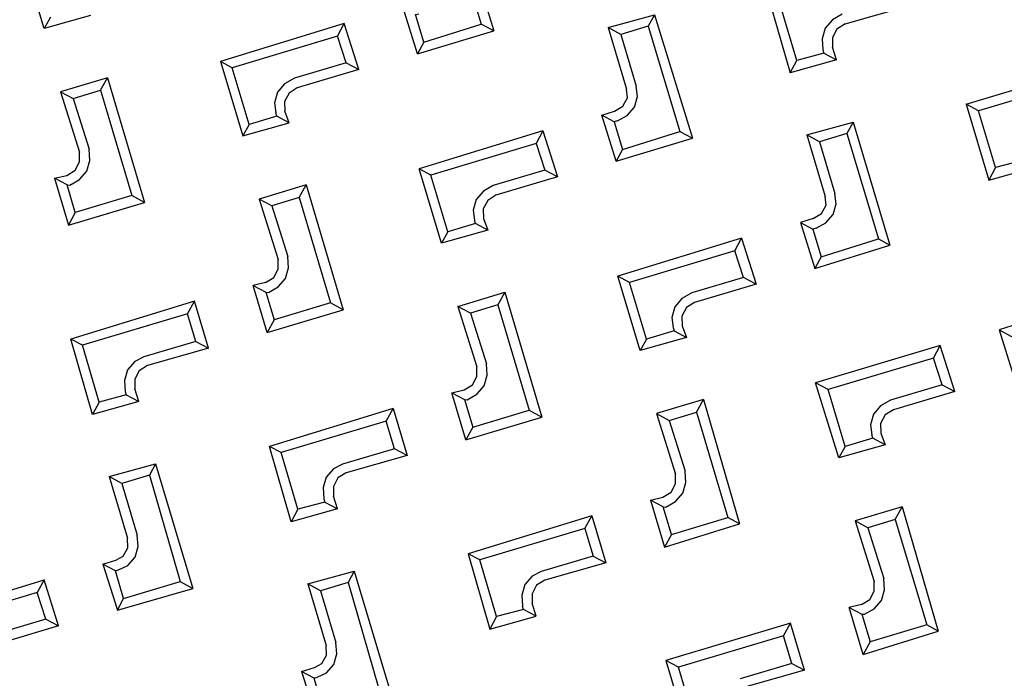
# Model space of a CAD drawing. Units: millimetres. Extents: x -139 to 158177, y 153 to 2129.
# Drawn here: x 1003 to 1003, y 1167 to 1167 of the extents above; entities that cross this region are included whole.
import ezdxf

# ---------------------------------------------------------------- set-up
doc = ezdxf.new("R2010")
doc.units = ezdxf.units.MM
for name, color, linetype in [('AMARILLA', 250, 'Continuous'), ('CURVAS 100 MODIF', 246, 'Continuous'), ('CURVAS 20', 250, 'Continuous'), ('VZ-ACOMETIDA TF', 250, 'Continuous')]:
    doc.layers.add(name, color=color, linetype=linetype)

# ---------------------------------------------------------------- blocks, each defined once
blk = doc.blocks.new('A$C311870D7')
at = {"layer": 'CURVAS 100 MODIF'}
for points, knots in [([(-3.42469, 59.98186), (-2.86998, 58.36412), (-1.92581, 55.61054), (0.96326, 50.3722), (4.06927, 43.80458), (4.62306, 36.10665), (4.05335, 22.14246), (4.75426, 13.56662), (5.78283, 7.37204), (5.84767, 3.7575), (5.96686, 2.39954)], [0, 0, 0, 0, 5.13013, 8.732079, 17.736315, 32.345935, 43.00929, 52.350071, 59.775905, 63.440826, 63.440826, 63.440826, 63.440826]), ([(-4.05003, 37.69128), (-2.3471, 35.88208), (0.29194, 33.07836), (0.26106, 22.82971), (0.30115, 14.15696), (1.15208, 12.56725), (3.04527, 8.25025), (3.19307, 2.39954)], [0, 0, 0, 0, 7.488652, 11.605219, 15.854003, 31.564468, 38.676973, 38.676973, 38.676973, 38.676973])]:
    blk.add_open_spline(points, degree=3, knots=knots, dxfattribs=at)
at = {"layer": 'CURVAS 20', "linetype": 'Continuous'}
for points, knots in [([(0.91673, 59.91926), (2.06319, 56.65432), (5.09687, 47.62168), (5.34841, 35.41961), (4.69622, 23.33391), (5.05494, 15.25497), (5.95499, 7.95739), (6.28179, 4.18547), (6.43066, 2.39954)], [1.472077, 1.472077, 1.472077, 1.472077, 11.812043, 29.988061, 37.483928, 48.186612, 54.168426, 59.544072, 59.544072, 59.544072, 59.544072]), ([(6.96199, 2.39954), (6.70014, 4.80941), (5.80339, 13.07814), (4.90234, 27.00415), (6.60949, 43.74138), (5.78707, 54.591), (5.34195, 59.85545)], [0.119312, 0.119312, 0.119312, 0.119312, 7.393241, 25.076705, 41.85632, 57.672567, 57.672567, 57.672567, 57.672567]), ([(8.74686, 59.80636), (8.22563, 55.21057), (8.16895, 43.67076), (6.97214, 28.83281), (6.24671, 16.10865), (6.62778, 8.53316), (7.20407, 4.22408), (7.43335, 2.39954)], [2.712122, 2.712122, 2.712122, 2.712122, 16.592976, 37.553492, 47.260592, 54.77976, 60.295971, 60.295971, 60.295971, 60.295971]), ([(7.87508, 2.39954), (7.674, 4.36518), (7.49339, 11.68969), (7.93701, 23.4462), (9.52594, 37.03245), (10.72523, 47.77083), (11.63434, 53.92979), (12.14047, 58.70276), (11.9827, 59.7597)], [0.162601, 0.162601, 0.162601, 0.162601, 6.092088, 22.256209, 35.467409, 46.862172, 55.071007, 58.055168, 58.055168, 58.055168, 58.055168]), ([(5.45686, 2.39954), (5.40318, 3.54189), (5.28534, 5.97076), (4.75495, 11.24875), (2.6045, 20.73625), (4.04591, 33.37311), (2.09178, 46.26895), (-2.0879, 52.03199), (-3.81321, 54.24938)], [0.230641, 0.230641, 0.230641, 0.230641, 3.660812, 7.524716, 16.141578, 32.604269, 45.517478, 53.846126, 53.846126, 53.846126, 53.846126]), ([(-3.86377, 50.71457), (-2.66343, 49.27002), (1.22927, 44.11467), (2.21363, 33.41629), (2.27191, 23.47385), (2.84865, 16.17703), (4.34232, 9.91166), (4.72573, 5.26135), (4.92611, 2.39954)], [2.319359, 2.319359, 2.319359, 2.319359, 7.889646, 21.667647, 32.836706, 38.136264, 43.529309, 52.1168, 52.1168, 52.1168, 52.1168]), ([(4.33905, 2.39954), (4.2008, 5.05438), (3.96136, 9.37971), (1.80156, 16.73426), (1.67893, 24.72497), (1.22658, 34.17506), (0.1761, 42.20823), (-3.01273, 45.68319), (-3.92243, 46.6132)], [0.190211, 0.190211, 0.190211, 0.190211, 8.13094, 13.134451, 23.072844, 31.791862, 42.006505, 45.857511, 45.857511, 45.857511, 45.857511]), ([(-3.99381, 41.62175), (-2.51159, 39.55743), (0.59935, 34.80091), (1.21384, 25.55082), (0.43076, 17.38319), (2.49816, 11.80093), (3.50684, 7.37319), (3.77653, 4.41296), (3.77973, 2.39954)], [1.846073, 1.846073, 1.846073, 1.846073, 9.33584, 18.770917, 28.816083, 33.599502, 36.412239, 42.44598, 42.44598, 42.44598, 42.44598]), ([(2.86208, 2.39954), (2.89392, 4.16978), (2.91801, 6.57328), (1.50621, 11.21057), (-3.07203, 17.96165), (-0.32465, 25.86151), (-1.39098, 32.2767), (-2.90733, 33.13987), (-4.10681, 33.72121)], [0.197525, 0.197525, 0.197525, 0.197525, 5.451036, 7.33967, 14.691582, 28.673362, 29.97255, 33.59957, 33.59957, 33.59957, 33.59957]), ([(2.34253, 2.39954), (2.39925, 3.69691), (2.46439, 5.66181), (1.13069, 10.09599), (-3.70578, 15.46499), (-2.75719, 23.11532), (-2.6195, 28.7244), (-3.71462, 30.2428), (-4.14949, 30.7371)], [0.20361, 0.20361, 0.20361, 0.20361, 4.06053, 6.052973, 13.974387, 24.30599, 28.047305, 29.991605, 29.991605, 29.991605, 29.991605])]:
    blk.add_open_spline(points, degree=3, knots=knots, dxfattribs=at)
blk = doc.blocks.new('A$C735573CD')
blk.add_blockref('A$C311870D7', (337.8042, 107.67494))
blk = doc.blocks.new('A$C10173D8E')
at = {"layer": 'AMARILLA', "lineweight": 25}
for points in [[(0.28339, 0.67748), (0.29969, 0.69377), (0.29969, 0.69123)], [(0.29969, 0.69123), (0.28593, 0.67748)], [(0.25778, 0.67981), (0.26583, 0.68764), (0.26329, 0.68764)], [(0.25651, 0.68107), (0.25546, 0.67938), (0.25503, 0.67748), (0.25546, 0.67557), (0.25651, 0.67388)], [(0.25778, 0.67981), (0.25694, 0.67832), (0.25694, 0.67663), (0.25778, 0.67515)], [(0.2436, 0.67748), (0.25334, 0.66753), (0.25334, 0.67007)], [(0.25694, 0.67346), (0.25334, 0.67007), (0.24593, 0.67748)], [(0.28593, 0.67748), (0.28339, 0.67748)], [(0.28339, 0.67748), (0.29334, 0.66753), (0.29948, 0.67346)], [(0.29334, 0.67007), (0.28593, 0.67748)], [(0.25948, 0.67346), (0.25778, 0.67515)], [(0.25948, 0.67346), (0.25334, 0.66753)], [(0.25651, 0.67388), (0.25694, 0.67346), (0.25948, 0.67346)], [(0.29694, 0.67346), (0.29334, 0.67007), (0.29334, 0.66753)], [(0.18731, 0.6652), (0.2036, 0.64912)], [(0.22117, 0.65928), (0.22731, 0.6652), (0.22731, 0.66287)], [(0.22731, 0.6652), (0.2436, 0.64912)], [(0.26117, 0.65928), (0.26731, 0.6652), (0.26731, 0.66287)], [(0.26731, 0.6652), (0.28339, 0.64912)], [(0.18731, 0.66287), (0.20106, 0.64912)], [(0.22731, 0.66287), (0.22371, 0.65928), (0.22117, 0.65928), (0.22921, 0.65123)], [(0.22731, 0.66287), (0.24106, 0.64912)], [(0.26731, 0.66287), (0.26371, 0.65928), (0.26117, 0.65928), (0.26921, 0.65123)], [(0.26731, 0.66287), (0.28107, 0.64912)], [(0.22371, 0.65928), (0.23048, 0.6525)], [(0.26371, 0.65928), (0.27048, 0.6525)], [(0.23048, 0.64552), (0.23154, 0.64721), (0.23196, 0.64912), (0.23154, 0.65102), (0.23048, 0.6525)], [(0.27048, 0.64552), (0.27154, 0.64721), (0.27196, 0.64912), (0.27154, 0.65102), (0.27048, 0.6525)], [(0.22921, 0.64679), (0.23006, 0.64827), (0.23006, 0.64996), (0.22921, 0.65123)], [(0.26921, 0.64679), (0.27006, 0.64827), (0.27006, 0.64996), (0.26921, 0.65123)], [(0.19366, 0.63917), (0.2036, 0.64912), (0.20106, 0.64912)], [(0.19366, 0.6415), (0.20106, 0.64912)], [(0.23366, 0.63917), (0.2436, 0.64912)], [(0.23366, 0.6415), (0.24106, 0.64912)], [(0.24106, 0.64912), (0.2436, 0.64912)], [(0.27366, 0.6415), (0.28107, 0.64912), (0.28339, 0.64912)], [(0.27366, 0.63917), (0.28339, 0.64912)], [(0.19366, 0.6415), (0.19006, 0.6451), (0.19048, 0.64552)], [(0.22752, 0.6451), (0.22921, 0.64679)], [(0.23048, 0.64552), (0.23006, 0.6451), (0.22752, 0.6451)], [(0.26921, 0.64679), (0.26752, 0.6451), (0.27006, 0.6451)], [(0.27048, 0.64552), (0.27006, 0.6451), (0.27366, 0.6415)], [(0.30921, 0.64679), (0.30752, 0.6451), (0.31006, 0.6451), (0.31048, 0.64552)], [(0.19366, 0.6415), (0.19366, 0.63917), (0.18752, 0.6451)], [(0.23006, 0.6451), (0.23366, 0.6415), (0.23366, 0.63917), (0.22752, 0.6451)], [(0.26752, 0.6451), (0.27366, 0.63917)], [(0.30752, 0.6451), (0.31366, 0.63917), (0.31366, 0.6415)], [(0.27366, 0.6415), (0.27366, 0.63917)], [(0.17969, 0.63769), (0.1636, 0.62139)], [(0.17969, 0.63515), (0.17969, 0.63769)], [(0.18582, 0.63176), (0.17969, 0.63769)], [(0.21969, 0.63769), (0.2036, 0.62139)], [(0.21969, 0.63769), (0.21969, 0.63515), (0.22329, 0.63176)], [(0.21969, 0.63769), (0.22583, 0.63176), (0.22329, 0.63176)], [(0.25969, 0.63769), (0.2436, 0.62139)], [(0.26329, 0.63176), (0.25969, 0.63515), (0.25969, 0.63769), (0.26583, 0.63176), (0.26329, 0.63176)], [(0.30583, 0.63176), (0.29969, 0.63769), (0.28339, 0.62139)], [(0.29969, 0.63515), (0.29969, 0.63769)], [(0.17969, 0.63515), (0.16593, 0.62139)], [(0.18329, 0.63176), (0.17969, 0.63515)], [(0.21969, 0.63515), (0.20593, 0.62139)], [(0.25969, 0.63515), (0.24593, 0.62139)], [(0.29969, 0.63515), (0.28593, 0.62139)], [(0.30329, 0.63176), (0.29969, 0.63515)], [(0.18329, 0.63176), (0.17651, 0.62499)], [(0.18582, 0.63176), (0.17778, 0.62372)], [(0.18329, 0.63176), (0.18582, 0.63176)], [(0.22329, 0.63176), (0.21651, 0.62499)], [(0.22583, 0.63176), (0.21778, 0.62372)], [(0.26329, 0.63176), (0.25651, 0.62499)], [(0.26583, 0.63176), (0.25778, 0.62372)], [(0.30329, 0.63176), (0.29652, 0.62499)], [(0.30583, 0.63176), (0.29779, 0.62372)], [(0.30329, 0.63176), (0.30583, 0.63176)], [(0.17651, 0.62499), (0.17545, 0.6233), (0.17503, 0.62139), (0.17545, 0.61949), (0.17651, 0.618)], [(0.21651, 0.62499), (0.21546, 0.6233), (0.21503, 0.62139), (0.21546, 0.61949), (0.21651, 0.618)], [(0.25651, 0.62499), (0.25546, 0.6233), (0.25503, 0.62139), (0.25546, 0.61949), (0.25651, 0.618)], [(0.29652, 0.62499), (0.29546, 0.6233), (0.29503, 0.62139), (0.29546, 0.61949), (0.29652, 0.618)], [(0.17778, 0.62372), (0.17694, 0.62224), (0.17694, 0.62054), (0.17778, 0.61906)], [(0.21778, 0.62372), (0.21694, 0.62224), (0.21694, 0.62054), (0.21778, 0.61906)], [(0.25778, 0.62372), (0.25694, 0.62224), (0.25694, 0.62054), (0.25778, 0.61906), (0.25948, 0.61758)], [(0.29779, 0.62372), (0.29694, 0.62224), (0.29694, 0.62054), (0.29779, 0.61906), (0.29948, 0.61758), (0.29694, 0.61758), (0.29652, 0.618)], [(0.13947, 0.61758), (0.13334, 0.61166), (0.1236, 0.62139)], [(0.16593, 0.62139), (0.1636, 0.62139)], [(0.1636, 0.62139), (0.17334, 0.61166), (0.17948, 0.61758)], [(0.17334, 0.61398), (0.16593, 0.62139)], [(0.21334, 0.61398), (0.20593, 0.62139), (0.2036, 0.62139)], [(0.21334, 0.61166), (0.2036, 0.62139)], [(0.25334, 0.61398), (0.24593, 0.62139), (0.2436, 0.62139)], [(0.25948, 0.61758), (0.25334, 0.61166), (0.2436, 0.62139)], [(0.28593, 0.62139), (0.28339, 0.62139)], [(0.29334, 0.61166), (0.28339, 0.62139)], [(0.29334, 0.61398), (0.28593, 0.62139)], [(0.17694, 0.61758), (0.17334, 0.61398)], [(0.17948, 0.61758), (0.17694, 0.61758), (0.17651, 0.618)], [(0.17948, 0.61758), (0.17778, 0.61906)], [(0.21694, 0.61758), (0.21334, 0.61398)], [(0.21948, 0.61758), (0.21334, 0.61166)], [(0.21694, 0.61758), (0.21651, 0.618)], [(0.21778, 0.61906), (0.21948, 0.61758), (0.21694, 0.61758)], [(0.25694, 0.61758), (0.25334, 0.61398)], [(0.25651, 0.618), (0.25694, 0.61758), (0.25948, 0.61758)], [(0.29694, 0.61758), (0.29334, 0.61398)], [(0.29948, 0.61758), (0.29334, 0.61166)], [(0.13334, 0.61398), (0.13334, 0.61166)], [(0.17334, 0.61398), (0.17334, 0.61166)], [(0.21334, 0.61398), (0.21334, 0.61166)], [(0.25334, 0.61398), (0.25334, 0.61166)], [(0.29334, 0.61398), (0.29334, 0.61166)], [(0.14731, 0.60679), (0.14731, 0.60933), (0.14117, 0.60319)], [(0.14731, 0.60933), (0.1636, 0.59303)], [(0.18731, 0.60679), (0.18731, 0.60933), (0.18117, 0.60319)], [(0.18731, 0.60933), (0.2036, 0.59303)], [(0.22117, 0.60319), (0.22731, 0.60933), (0.22731, 0.60679)], [(0.22731, 0.60933), (0.2436, 0.59303)], [(0.26731, 0.60679), (0.26731, 0.60933), (0.26117, 0.60319)], [(0.26731, 0.60933), (0.28339, 0.59303)], [(0.30731, 0.60679), (0.30731, 0.60933), (0.30117, 0.60319)], [(0.30731, 0.60933), (0.32339, 0.59303)], [(0.14117, 0.60319), (0.14371, 0.60319), (0.14731, 0.60679)], [(0.14731, 0.60679), (0.16106, 0.59303)], [(0.18731, 0.60679), (0.18371, 0.60319), (0.18117, 0.60319)], [(0.18731, 0.60679), (0.20106, 0.59303)], [(0.22731, 0.60679), (0.22371, 0.60319), (0.22117, 0.60319)], [(0.22731, 0.60679), (0.24106, 0.59303)], [(0.26117, 0.60319), (0.26371, 0.60319), (0.26731, 0.60679)], [(0.26731, 0.60679), (0.28106, 0.59303)], [(0.30731, 0.60679), (0.30371, 0.60319), (0.30117, 0.60319)], [(0.30731, 0.60679), (0.32107, 0.59303)], [(0.14117, 0.60319), (0.14921, 0.59536)], [(0.14371, 0.60319), (0.15048, 0.59663)], [(0.18117, 0.60319), (0.18921, 0.59536)], [(0.18371, 0.60319), (0.19048, 0.59663)], [(0.22117, 0.60319), (0.22921, 0.59536)], [(0.22371, 0.60319), (0.23048, 0.59663)], [(0.26117, 0.60319), (0.26921, 0.59536)], [(0.26371, 0.60319), (0.27048, 0.59663)], [(0.30117, 0.60319), (0.30921, 0.59536)], [(0.30371, 0.60319), (0.31048, 0.59663)], [(0.15048, 0.58943), (0.15154, 0.59113), (0.15196, 0.59303), (0.15154, 0.59494), (0.15048, 0.59663)], [(0.19048, 0.58943), (0.19154, 0.59113), (0.19196, 0.59303), (0.19154, 0.59494), (0.19048, 0.59663)], [(0.23048, 0.58943), (0.23154, 0.59113), (0.23196, 0.59303), (0.23154, 0.59494), (0.23048, 0.59663)], [(0.27048, 0.58943), (0.27154, 0.59113), (0.27196, 0.59303), (0.27154, 0.59494), (0.27048, 0.59663)], [(0.31048, 0.58943), (0.31154, 0.59113), (0.31197, 0.59303), (0.31154, 0.59494), (0.31048, 0.59663)], [(0.14921, 0.5907), (0.15006, 0.59218), (0.15006, 0.59388), (0.14921, 0.59536)], [(0.18921, 0.5907), (0.19006, 0.59218), (0.19006, 0.59388), (0.18921, 0.59536)], [(0.22921, 0.5907), (0.23006, 0.59218), (0.23006, 0.59388), (0.22921, 0.59536)], [(0.26921, 0.5907), (0.27006, 0.59218), (0.27006, 0.59388), (0.26921, 0.59536)], [(0.30921, 0.5907), (0.31006, 0.59218), (0.31006, 0.59388), (0.30921, 0.59536)], [(0.15365, 0.58562), (0.15365, 0.58308), (0.1636, 0.59303), (0.16106, 0.59303), (0.15365, 0.58562)], [(0.2036, 0.59303), (0.20106, 0.59303), (0.19366, 0.58562)], [(0.19366, 0.58308), (0.2036, 0.59303)], [(0.23366, 0.58308), (0.2436, 0.59303)], [(0.23366, 0.58562), (0.24106, 0.59303)], [(0.24106, 0.59303), (0.2436, 0.59303)], [(0.27366, 0.58562), (0.28106, 0.59303)], [(0.27366, 0.58562), (0.27366, 0.58308), (0.28339, 0.59303), (0.28106, 0.59303)], [(0.32339, 0.59303), (0.32107, 0.59303), (0.31366, 0.58562)], [(0.31366, 0.58308), (0.32339, 0.59303)], [(0.15365, 0.58562), (0.15006, 0.58922), (0.14752, 0.58922), (0.14921, 0.5907)], [(0.18921, 0.5907), (0.18752, 0.58922), (0.19006, 0.58922), (0.19366, 0.58562)], [(0.23366, 0.58562), (0.23366, 0.58308), (0.22752, 0.58922), (0.22921, 0.5907)], [(0.27366, 0.58562), (0.27006, 0.58922), (0.26752, 0.58922), (0.26921, 0.5907)], [(0.30921, 0.5907), (0.30752, 0.58922), (0.31006, 0.58922), (0.31366, 0.58562)], [(0.14752, 0.58922), (0.15365, 0.58308)], [(0.15006, 0.58922), (0.15048, 0.58943)], [(0.19366, 0.58562), (0.19366, 0.58308), (0.18752, 0.58922)], [(0.19006, 0.58922), (0.19048, 0.58943)], [(0.22752, 0.58922), (0.23006, 0.58922), (0.23048, 0.58943)], [(0.23006, 0.58922), (0.23366, 0.58562)], [(0.26752, 0.58922), (0.27366, 0.58308)], [(0.27006, 0.58922), (0.27048, 0.58943)], [(0.31366, 0.58562), (0.31366, 0.58308), (0.30752, 0.58922)], [(0.31006, 0.58922), (0.31048, 0.58943)], [(0.17969, 0.58181), (0.1636, 0.56552)], [(0.17969, 0.57927), (0.17969, 0.58181)], [(0.18582, 0.57568), (0.17969, 0.58181)], [(0.21969, 0.58181), (0.2036, 0.56552)], [(0.21969, 0.57927), (0.21969, 0.58181), (0.22583, 0.57568), (0.22329, 0.57568), (0.21969, 0.57927)], [(0.25969, 0.58181), (0.2436, 0.56552)], [(0.25969, 0.57927), (0.25969, 0.58181), (0.26583, 0.57568)], [(0.29969, 0.58181), (0.28339, 0.56552)], [(0.29969, 0.57927), (0.29969, 0.58181)], [(0.30583, 0.57568), (0.29969, 0.58181)], [(0.17969, 0.57927), (0.16593, 0.56552)], [(0.18328, 0.57568), (0.17969, 0.57927)], [(0.21969, 0.57927), (0.20593, 0.56552)], [(0.25969, 0.57927), (0.24593, 0.56552)], [(0.25969, 0.57927), (0.26329, 0.57568), (0.26583, 0.57568)], [(0.29969, 0.57927), (0.28593, 0.56552)], [(0.30329, 0.57568), (0.29969, 0.57927)], [(0.18328, 0.57568), (0.17651, 0.5689)], [(0.18582, 0.57568), (0.17778, 0.56784)], [(0.18328, 0.57568), (0.18582, 0.57568)], [(0.22329, 0.57568), (0.21651, 0.5689)], [(0.22583, 0.57568), (0.21778, 0.56784)], [(0.26329, 0.57568), (0.25651, 0.5689)], [(0.26583, 0.57568), (0.25778, 0.56784)], [(0.30329, 0.57568), (0.29652, 0.5689)], [(0.30583, 0.57568), (0.29779, 0.56784)], [(0.30329, 0.57568), (0.30583, 0.57568)], [(0.17651, 0.5689), (0.17545, 0.56742), (0.17503, 0.56552), (0.17545, 0.56361), (0.17651, 0.56192)], [(0.21651, 0.5689), (0.21545, 0.56742), (0.21503, 0.56552), (0.21545, 0.56361), (0.21651, 0.56192)], [(0.25651, 0.5689), (0.25546, 0.56742), (0.25503, 0.56552), (0.25546, 0.56361), (0.25651, 0.56192)], [(0.17778, 0.56784), (0.17694, 0.56636), (0.17694, 0.56467), (0.17778, 0.56319)], [(0.21778, 0.56784), (0.21694, 0.56636), (0.21694, 0.56467), (0.21778, 0.56319)], [(0.25778, 0.56784), (0.25694, 0.56636), (0.25694, 0.56467), (0.25778, 0.56319)], [(0.17334, 0.55557), (0.1636, 0.56552)], [(0.16593, 0.56552), (0.1636, 0.56552)], [(0.17334, 0.55811), (0.16593, 0.56552)], [(0.20593, 0.56552), (0.2036, 0.56552)], [(0.21334, 0.55557), (0.2036, 0.56552)], [(0.21334, 0.55811), (0.20593, 0.56552)], [(0.2436, 0.56552), (0.25334, 0.55557), (0.25948, 0.5615)], [(0.24593, 0.56552), (0.2436, 0.56552)], [(0.25334, 0.55811), (0.24593, 0.56552)], [(0.28339, 0.56552), (0.29334, 0.55557), (0.29948, 0.5615)], [(0.28593, 0.56552), (0.28339, 0.56552)], [(0.29334, 0.55811), (0.28593, 0.56552)], [(0.17651, 0.56192), (0.17694, 0.5615), (0.17948, 0.5615)], [(0.17948, 0.5615), (0.17778, 0.56319)], [(0.21651, 0.56192), (0.21694, 0.5615), (0.21948, 0.5615), (0.21778, 0.56319)], [(0.25948, 0.5615), (0.25694, 0.5615), (0.25651, 0.56192)], [(0.25948, 0.5615), (0.25778, 0.56319)], [(0.17948, 0.5615), (0.17334, 0.55557)], [(0.17694, 0.5615), (0.17334, 0.55811)], [(0.21948, 0.5615), (0.21334, 0.55557)], [(0.21694, 0.5615), (0.21334, 0.55811)], [(0.25694, 0.5615), (0.25334, 0.55811)], [(0.17334, 0.55811), (0.17334, 0.55557)], [(0.21334, 0.55811), (0.21334, 0.55557)], [(0.25334, 0.55811), (0.25334, 0.55557)], [(0.18117, 0.54732), (0.18731, 0.55324), (0.18731, 0.55091)], [(0.18731, 0.55324), (0.2036, 0.53694)], [(0.22117, 0.54732), (0.22731, 0.55324), (0.22731, 0.55091)], [(0.22731, 0.55324), (0.2436, 0.53694)], [(0.18731, 0.55091), (0.18371, 0.54732), (0.18117, 0.54732)], [(0.18731, 0.55091), (0.20106, 0.53694)], [(0.22731, 0.55091), (0.22371, 0.54732), (0.22117, 0.54732), (0.22921, 0.53927)], [(0.22731, 0.55091), (0.24106, 0.53694)], [(0.18117, 0.54732), (0.18921, 0.53927)], [(0.18371, 0.54732), (0.19048, 0.54054)], [(0.22371, 0.54732), (0.23048, 0.54054)], [(0.18921, 0.53483), (0.19006, 0.5361), (0.19006, 0.53779), (0.18921, 0.53927)], [(0.19048, 0.53356), (0.19154, 0.53504), (0.19196, 0.53694), (0.19154, 0.53885), (0.19048, 0.54054)], [(0.22921, 0.53483), (0.23006, 0.5361), (0.23006, 0.53779), (0.22921, 0.53927)], [(0.23048, 0.53356), (0.23154, 0.53504), (0.23196, 0.53694), (0.23154, 0.53885), (0.23048, 0.54054)], [(0.19366, 0.52721), (0.2036, 0.53694)], [(0.19366, 0.52954), (0.20106, 0.53694)], [(0.20106, 0.53694), (0.2036, 0.53694)], [(0.18752, 0.53313), (0.18921, 0.53483)], [(0.22752, 0.53313), (0.22921, 0.53483)], [(0.19366, 0.52954), (0.19006, 0.53313), (0.18752, 0.53313), (0.19366, 0.52721), (0.19366, 0.52954)], [(0.19006, 0.53313), (0.19048, 0.53356)], [(0.23366, 0.52954), (0.23006, 0.53313), (0.22752, 0.53313), (0.23366, 0.52721), (0.23366, 0.52954)], [(0.23006, 0.53313), (0.23048, 0.53356)], [(0.1636, 0.50943), (0.17969, 0.52573), (0.17969, 0.52319)], [(0.18582, 0.5198), (0.17969, 0.52573)], [(0.17969, 0.52319), (0.16593, 0.50943)], [(0.18328, 0.5198), (0.17969, 0.52319)], [(0.18328, 0.5198), (0.17651, 0.51303)], [(0.18582, 0.5198), (0.17778, 0.51176)], [(0.18328, 0.5198), (0.18582, 0.5198)]]:
    blk.add_lwpolyline(points, dxfattribs=at)

msp = doc.modelspace()

# ---------------------------------------------------------------- block references
at = {"rotation": 152.4518523849096}
msp.add_blockref('A$C735573CD', (1360.08837, 1134.73358), dxfattribs=at)
at = {"layer": 'VZ-ACOMETIDA TF', "rotation": 331.6324509868389}
msp.add_blockref('A$C10173D8E', (1002.16716, 1167.00071), dxfattribs=at)

doc.saveas('drawing.dxf')
